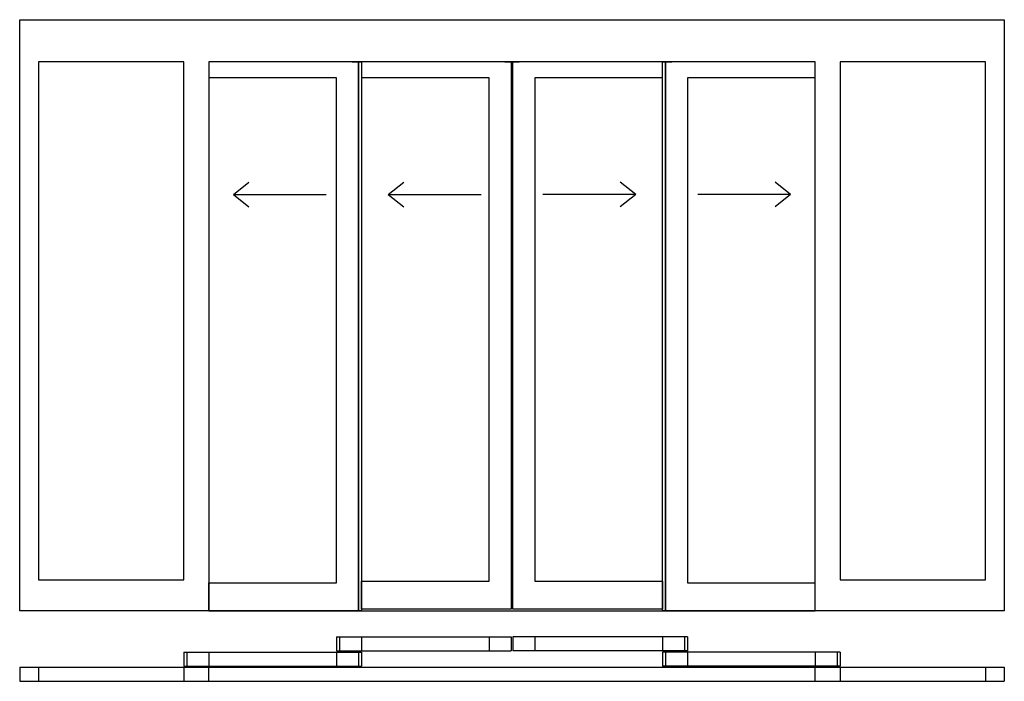
# Model space of a CAD drawing. Extents: x 0 to 3500, y 0 to 2350.
import ezdxf

# ---------------------------------------------------------------- set-up
doc = ezdxf.new("R2010")
doc.units = 0
doc.header["$LTSCALE"] = 7
doc.header["$MEASUREMENT"] = 0
doc.linetypes.add('DASHED', pattern=[19.05, 12.7, -6.35])
doc.layers.add('sapa_elevation', color=7, linetype='CONTINUOUS')

msp = doc.modelspace()

# ---------------------------------------------------------------- linework, layer by layer
at = {"layer": 'sapa_elevation', "linetype": 'DASHED', "ltscale": 5}
for p, q in [((760, 1729), (815, 1773)), ((1310, 1729), (1365, 1773)), ((2190, 1729), (2135, 1773)), ((2740, 1729), (2685, 1773)), ((760, 1729), (1090, 1729)), ((760, 1729), (815, 1685)), ((1310, 1729), (1640, 1729)), ((1310, 1729), (1365, 1685)), ((2190, 1729), (1860, 1729)), ((2190, 1729), (2135, 1685)), ((2740, 1729), (2410, 1729)), ((2740, 1729), (2685, 1685))]:
    msp.add_line(p, q, dxfattribs=at)
at = {"layer": 'sapa_elevation'}
for p, q in [((1126, 158), (1126, 108)), ((1126, 158), (1747, 158)), ((1137, 158), (1137, 108)), ((1215, 158), (1215, 108)), ((1669, 158), (1669, 108)), ((1747, 158), (1747, 108)), ((1753, 158), (1753, 108)), ((2374, 158), (1753, 158)), ((1831, 158), (1831, 108)), ((2285, 158), (2285, 108)), ((2363, 158), (2363, 108)), ((2374, 158), (2374, 108)), ((1126, 108), (1747, 108)), ((2374, 108), (1753, 108)), ((583, 104), (583, 54)), ((583, 104), (1215, 104)), ((594, 104), (594, 54)), ((672, 104), (672, 54)), ((1126, 104), (1126, 54)), ((1204, 104), (1204, 54)), ((1215, 104), (1215, 54)), ((2285, 104), (2285, 54)), ((2917, 104), (2285, 104)), ((2296, 104), (2296, 54)), ((2374, 104), (2374, 54)), ((2828, 104), (2828, 54)), ((2906, 104), (2906, 54)), ((2917, 104), (2917, 54)), ((0, 50), (3500, 50)), ((0, 50), (0, 0)), ((67, 50), (67, 0)), ((583, 54), (1215, 54)), ((583, 50), (583, 0)), ((672, 0), (672, 50)), ((2917, 54), (2285, 54)), ((2828, 0), (2828, 50)), ((2917, 50), (2917, 0)), ((3433, 50), (3433, 0)), ((3500, 50), (3500, 0)), ((0, 0), (3500, 0))]:
    msp.add_line(p, q, dxfattribs=at)
for points in [[(67, 250), (0, 250), (0, 2350), (67, 2350)], [(67, 2350), (3433, 2350)], [(3433, 2350), (3500, 2350), (3500, 250), (3433, 250)], [(583, 2200), (67, 2200)], [(67, 2200), (67, 360)], [(672, 2200), (672, 250), (583, 250)], [(583, 360), (583, 2200)], [(2828, 2200), (672, 2200)], [(1182, 2200), (1204, 2200), (1204, 250), (1126, 250)], [(1215, 2200), (1215, 250), (1204, 250), (1204, 2200), (1215, 2200)], [(1725, 2200), (1747, 2200), (1747, 256), (1669, 256)], [(1831, 256), (1753, 256), (1753, 2200), (1775, 2200)], [(2285, 250), (2285, 2200), (2296, 2200), (2296, 250), (2285, 250)], [(2374, 250), (2296, 250), (2296, 2200), (2318, 2200)], [(2917, 250), (2828, 250), (2828, 2200)], [(3433, 2200), (2917, 2200)], [(2917, 2200), (2917, 360)], [(3433, 360), (3433, 2200)], [(1126, 2144), (672, 2144)], [(1126, 350), (1126, 2144)], [(1669, 2144), (1215, 2144)], [(1669, 356), (1669, 2144)], [(1831, 2144), (1831, 356)], [(2285, 2144), (1831, 2144)], [(2374, 2144), (2374, 350)], [(2828, 2144), (2374, 2144)], [(67, 360), (583, 360)], [(1126, 250), (672, 250), (672, 350)], [(672, 350), (1126, 350)], [(1669, 256), (1215, 256), (1215, 356)], [(1215, 356), (1669, 356)], [(1831, 356), (2285, 356), (2285, 256), (1831, 256)], [(2374, 350), (2828, 350)], [(2917, 360), (3433, 360)], [(583, 250), (67, 250)], [(672, 250), (2828, 250)], [(2828, 250), (2374, 250)], [(3433, 250), (2917, 250)]]:
    msp.add_lwpolyline(points, dxfattribs=at)

doc.saveas('drawing.dxf')
